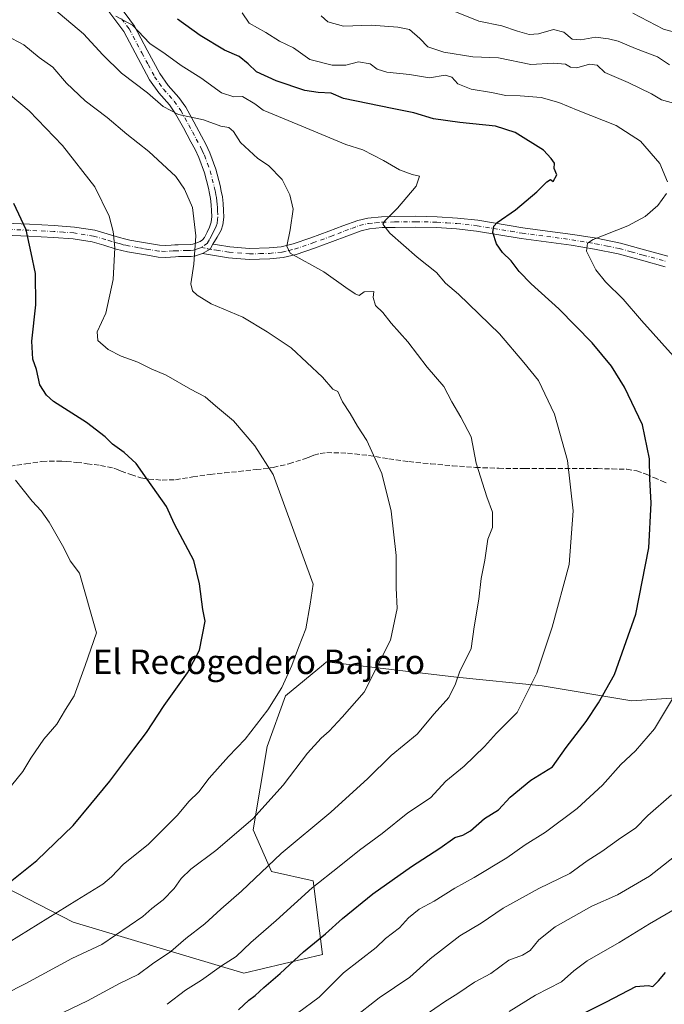
# Model space of a CAD drawing. Units: metres. Extents: x 559753 to 563188, y 4721750 to 4724093.
# Drawn here: x 559936 to 560146, y 4721988 to 4722310 of the extents above; entities that cross this region are included whole.
import ezdxf
from ezdxf.enums import TextEntityAlignment as Align

# ---------------------------------------------------------------- set-up
doc = ezdxf.new("R2010")
doc.units = ezdxf.units.M
doc.header["$MEASUREMENT"] = 0
doc.linetypes.add('DGN Style 3', pattern=[2.307223458686699, 1.648016756204785, -0.6592067024819142])
doc.linetypes.add('DGN Style 4', pattern=[2.6384748266838614, 1.318413404963828, -0.6592067024819142, 0.001648016756204785, -0.6592067024819142])
for name, color, linetype, lineweight in [('Arbolado forestal CxS', 92, 'Continuous', 0), ('Camino Cxs', 7, 'Continuous', 0), ('Camino eje', 30, 'DGN Style 4', 13), ('Curva de nivel maestra', 30, 'Continuous', 30), ('Curva de nivel normal', 30, 'Continuous', 0), ('Senda', 7, 'DGN Style 3', 0), ('Texto cartográfico', 7, 'Continuous', 0)]:
    doc.layers.add(name, color=color, linetype=linetype, lineweight=lineweight)
doc.styles.add('Style-Arial', font='txt')

msp = doc.modelspace()

# ---------------------------------------------------------------- linework, layer by layer
at = {"layer": 'Arbolado forestal CxS', "color": 92, "linetype": 'Continuous', "lineweight": 0}
for points in [[(560180.9993000003, 4722090.259299999, 814.5890999999974), (560135.6951000001, 4722087.238700001, 823.2219999999944), (560106.4083000004, 4722092.042500001, 829.616399999999), (560078.3592999997, 4722094.917099999, 835.3515999999945), (560035.8865, 4722099.968699999, 843.4446000000027), (560034.8441000005, 4722099.104699999, 843.5632999999945), (560022.4951, 4722088.8751, 844.7633999999963), (560016.4549000004, 4722072.255100001, 843.577099999995), (560011.8613, 4722044.956900001, 840.2768000000069), (560017.9014999997, 4722031.365700001, 835.1334000000061), (560031.4933000002, 4722028.3455, 831.2710999999982), (560034.5138999998, 4722004.182499999, 824.173299999995), (560008.8404999999, 4721998.142700001, 828.4968999999984), (559953.0415000003, 4722014.840700001, 844.1101000000054), (559897.5044999998, 4722043.3181, 858.2486000000064)], [(559897.5044999998, 4722043.3181, 858.2486000000064), (559953.0415000003, 4722014.840700001, 844.1101000000054), (560008.8404999999, 4721998.142700001, 828.4968999999984), (560034.5138999998, 4722004.182499999, 824.173299999995), (560031.4933000002, 4722028.3455, 831.2710999999982), (560017.9014999997, 4722031.365700001, 835.1334000000061), (560011.8613, 4722044.956900001, 840.2768000000069), (560016.4549000004, 4722072.255100001, 843.577099999995), (560022.4951, 4722088.8751, 844.7633999999963), (560034.8441000005, 4722099.104699999, 843.5632999999945), (560035.8865, 4722099.968699999, 843.4446000000027), (560078.3592999997, 4722094.917099999, 835.3515999999945), (560106.4083000004, 4722092.042500001, 829.616399999999), (560135.6951000001, 4722087.238700001, 823.2219999999944), (560180.9993000003, 4722090.259299999, 814.5890999999974)], [(559897.5044999998, 4722043.3181, 858.2486000000064), (559953.0415000003, 4722014.840700001, 844.1101000000054), (560008.8404999999, 4721998.142700001, 828.4968999999984), (560034.5138999998, 4722004.182499999, 824.173299999995), (560031.4933000002, 4722028.3455, 831.2710999999982), (560017.9014999997, 4722031.365700001, 835.1334000000061), (560011.8613, 4722044.956900001, 840.2768000000069), (560016.4549000004, 4722072.255100001, 843.577099999995), (560022.4951, 4722088.8751, 844.7633999999963), (560034.8441000005, 4722099.104699999, 843.5632999999945), (560035.8865, 4722099.968699999, 843.4446000000027), (560078.3592999997, 4722094.917099999, 835.3515999999945), (560106.4083000004, 4722092.042500001, 829.616399999999), (560135.6951000001, 4722087.238700001, 823.2219999999944), (560180.9993000003, 4722090.259299999, 814.5890999999974)]]:
    msp.add_polyline3d(points, dxfattribs=at)
at = {"layer": 'Camino Cxs', "color": 7, "linetype": 'Continuous', "lineweight": 0, "extrusion": (0.2757835501905065, -0.1933632873946001, 0.9415700040529508), "elevation": -757877.1243978292, "flags": 128}
msp.add_lwpolyline([(4188017.230265905, 2121136.256015419), (4188019.81457172, 2121134.930668017), (4188021.699157145, 2121135.147699592)], dxfattribs=at)
msp.add_lwpolyline([(4188017.230265905, 2121136.256015419), (4188019.81457172, 2121134.930668017), (4188021.699157145, 2121135.147699592)], dxfattribs=at)
at = {"layer": 'Camino Cxs', "color": 7, "linetype": 'Continuous', "lineweight": 0}
for points in [[(559968.1300999997, 4722314.470100001, 833.0175000000019), (559973.0601000004, 4722307.9101, 832.2991999999941), (559977.2500999998, 4722300.020099999, 833.161500000002), (559981.3201000001, 4722292.370100001, 835.2929000000004), (559984.1001000004, 4722288.5001, 835.1432000000059), (559987.6001000004, 4722284.520099999, 835.858600000007), (559989.8501000004, 4722281.3201, 835.9131000000052), (559992.5201000003, 4722276.530099999, 837.0215999999928), (559995.0000999998, 4722271.870100001, 838.0289000000049), (559996.3701, 4722269.2601, 838.9760999999999), (559997.7500999998, 4722266.420100001, 839.306700000001), (559999.6801000005, 4722261.100099999, 838.8747000000004), (560001.0701000001, 4722255.7601, 839.6178999999975), (560001.4700999996, 4722253.950099999, 839.5865999999952), (560001.8101000004, 4722252.0601, 839.6288999999962), (560002.0601000004, 4722249.8101, 840.0831000000036), (560002.2100999998, 4722247.610099999, 840.5583999999944), (560002.2801000001, 4722245.4301, 840.5004999999946), (560001.9801000003, 4722242.9001, 840.4094999999943), (560001.3800999997, 4722241.190099999, 840.6111999999995), (560000.0601000004, 4722238.9001, 840.8269), (559998.7401000002, 4722236.600099999, 840.7529999999971), (559997.8255000003, 4722234.9397, 840.6799000000028), (559995.3201000001, 4722233.540100001, 841.1263000000035), (559994.3601000002, 4722233.140100001, 841.3196999999927), (559993.0000999998, 4722232.770099999, 841.5901000000014), (559991.6001000004, 4722232.550100001, 841.8824000000022), (559989.3800999997, 4722232.5101, 842.3426999999939), (559987.5100999996, 4722232.4801, 842.7311999999948), (559986.4401000004, 4722232.420100001, 843.1178999999975), (559983.2001, 4722232.220100001, 844.2678000000016), (559980.8701, 4722232.3101, 845.0660000000062), (559977.3300999999, 4722232.920100001, 846.1055000000052), (559974.0800999999, 4722233.4901, 846.1098000000056), (559970.7701000003, 4722234.050100001, 846.2936000000045), (559968.9001000002, 4722234.4901, 846.3628000000026), (559967.1001000004, 4722234.9801, 846.4422000000051), (559963.0701000001, 4722236.2301, 847.2216000000045), (559959.2801000001, 4722237.3101, 848.3029999999999), (559953.0500999996, 4722238.290100001, 849.0429000000004), (559946.5601000004, 4722238.7501, 850.202099999995), (559938.5701000001, 4722239.1501, 852.5494000000036), (559930.5401, 4722239.520099999, 852.2351999999955)], [(559968.1300999997, 4722314.470100001, 833.0175000000019), (559973.0601000004, 4722307.9101, 832.2991999999941), (559977.2500999998, 4722300.020099999, 833.161500000002), (559981.3201000001, 4722292.370100001, 835.2929000000004), (559984.1001000004, 4722288.5001, 835.1432000000059), (559987.6001000004, 4722284.520099999, 835.858600000007), (559989.8501000004, 4722281.3201, 835.9131000000052), (559992.5201000003, 4722276.530099999, 837.0215999999928), (559995.0000999998, 4722271.870100001, 838.0289000000049), (559996.3701, 4722269.2601, 838.9760999999999), (559997.7500999998, 4722266.420100001, 839.306700000001), (559999.6801000005, 4722261.100099999, 838.8747000000004), (560001.0701000001, 4722255.7601, 839.6178999999975), (560001.4700999996, 4722253.950099999, 839.5865999999952), (560001.8101000004, 4722252.0601, 839.6288999999962), (560002.0601000004, 4722249.8101, 840.0831000000036), (560002.2100999998, 4722247.610099999, 840.5583999999944), (560002.2801000001, 4722245.4301, 840.5004999999946), (560001.9801000003, 4722242.9001, 840.4094999999943), (560001.3800999997, 4722241.190099999, 840.6111999999995), (560000.0601000004, 4722238.9001, 840.8269), (559998.7401000002, 4722236.600099999, 840.7529999999971)], [(559930.7100999998, 4722243.420100001, 852.5887999999978), (559938.7500999998, 4722243.050100001, 852.3415999999999), (559946.7901, 4722242.6501, 849.9814999999944), (559953.4901000002, 4722242.170100001, 848.2065000000002), (559960.1201, 4722241.130100001, 847.0066999999982), (559964.1801000005, 4722239.970100001, 846.6775999999956), (559968.2001, 4722238.7301, 846.1940999999933), (559969.8601000002, 4722238.270099999, 846.0844000000071), (559971.5401, 4722237.880100001, 846.0651999999973), (559974.7401000002, 4722237.340100001, 845.6273999999976), (559978.0000999998, 4722236.7601, 845.156799999997), (559981.2701000003, 4722236.200099999, 844.8150000000023), (559983.1601, 4722236.130100001, 844.6769000000058), (559985.0601000004, 4722236.2501, 844.8203999999969), (559986.2301000003, 4722236.3201, 844.9326000000001), (559987.3701, 4722236.380100001, 845.054999999993), (559991.2600999996, 4722236.440099999, 842.5182999999961), (559992.1801000005, 4722236.590100001, 841.8910999999936), (559993.1001000004, 4722236.840100001, 841.5421999999963), (559994.5701000001, 4722237.450099999, 841.2382000000072), (559995.3701, 4722238.020099999, 841.1411999999982), (559995.9901000002, 4722238.7601, 841.0675999999949), (559996.4501, 4722239.620100001, 841.0032000000066), (559996.8601000002, 4722240.5101, 840.9159000000074), (559997.5701000001, 4722242.120100001, 840.700800000006), (559998.1501000002, 4722243.790100001, 840.5427000000054), (559998.3701, 4722245.600099999, 840.3790000000008), (559998.3101000004, 4722247.420100001, 840.2149000000064), (559998.1801000005, 4722249.460100001, 840.0638999999937), (559997.9401000004, 4722251.5001, 839.939400000003), (559997.6501000002, 4722253.1801, 839.8665000000037), (559997.2701000003, 4722254.840100001, 839.8858000000038), (559995.9501, 4722259.940099999, 839.9487999999984), (559994.1501000002, 4722264.890100001, 839.6947999999975), (559992.8800999997, 4722267.4901, 838.9799000000058), (559991.5401, 4722270.040100001, 838.3398000000017), (559989.0900999998, 4722274.6601, 837.5926999999938), (559986.5401, 4722279.2401, 836.6977000000044), (559984.5301000001, 4722282.100099999, 836.1316999999982), (559981.0401, 4722286.0701, 835.8677000000025), (559977.9901000002, 4722290.300100001, 836.1511000000029), (559969.6101000002, 4722306.0801, 833.2467999999935), (559964.6601, 4722312.670100001, 833.7667999999976)], [(559930.7100999998, 4722243.420100001, 852.5887999999978), (559938.7500999998, 4722243.050100001, 852.3415999999999), (559946.7901, 4722242.6501, 849.9814999999944), (559953.4901000002, 4722242.170100001, 848.2065000000002), (559960.1201, 4722241.130100001, 847.0066999999982), (559964.1801000005, 4722239.970100001, 846.6775999999956), (559968.2001, 4722238.7301, 846.1940999999933), (559969.8601000002, 4722238.270099999, 846.0844000000071), (559971.5401, 4722237.880100001, 846.0651999999973), (559974.7401000002, 4722237.340100001, 845.6273999999976), (559978.0000999998, 4722236.7601, 845.156799999997), (559981.2701000003, 4722236.200099999, 844.8150000000023), (559983.1601, 4722236.130100001, 844.6769000000058), (559985.0601000004, 4722236.2501, 844.8203999999969), (559986.2301000003, 4722236.3201, 844.9326000000001), (559987.3701, 4722236.380100001, 845.054999999993), (559991.2600999996, 4722236.440099999, 842.5182999999961), (559992.1801000005, 4722236.590100001, 841.8910999999936), (559993.1001000004, 4722236.840100001, 841.5421999999963), (559994.5701000001, 4722237.450099999, 841.2382000000072), (559995.3701, 4722238.020099999, 841.1411999999982), (559995.9901000002, 4722238.7601, 841.0675999999949), (559996.4501, 4722239.620100001, 841.0032000000066), (559996.8601000002, 4722240.5101, 840.9159000000074), (559997.5701000001, 4722242.120100001, 840.700800000006), (559998.1501000002, 4722243.790100001, 840.5427000000054), (559998.3701, 4722245.600099999, 840.3790000000008), (559998.3101000004, 4722247.420100001, 840.2149000000064), (559998.1801000005, 4722249.460100001, 840.0638999999937), (559997.9401000004, 4722251.5001, 839.939400000003), (559997.6501000002, 4722253.1801, 839.8665000000037), (559997.2701000003, 4722254.840100001, 839.8858000000038), (559995.9501, 4722259.940099999, 839.9487999999984), (559994.1501000002, 4722264.890100001, 839.6947999999975), (559992.8800999997, 4722267.4901, 838.9799000000058), (559991.5401, 4722270.040100001, 838.3398000000017), (559989.0900999998, 4722274.6601, 837.5926999999938), (559986.5401, 4722279.2401, 836.6977000000044), (559984.5301000001, 4722282.100099999, 836.1316999999982), (559981.0401, 4722286.0701, 835.8677000000025), (559977.9901000002, 4722290.300100001, 836.1511000000029), (559969.6101000002, 4722306.0801, 833.2467999999935), (559964.6601, 4722312.670100001, 833.7667999999976)], [(560146.5500999996, 4722229.1601, 819.725900000005), (560138.8701, 4722231.290100001, 819.4952000000048), (560131.1601, 4722233.380100001, 821.6284000000014), (560123.5201000003, 4722234.960100001, 824.2630000000064), (560115.8300999999, 4722236.2301, 825.7902000000031), (560107.6801000005, 4722237.3101, 822.8078999999999), (560099.5301000001, 4722238.380100001, 825.3139999999986), (560092.2100999998, 4722239.610099999, 828.5822000000044), (560084.8701, 4722240.8301, 829.7220999999992), (560078.3601000002, 4722241.540100001, 830.7504999999946), (560071.8300999999, 4722241.960100001, 829.0007999999943), (560065.0601000004, 4722242.120100001, 829.795100000003), (560058.2801000001, 4722242.040100001, 831.2733000000007), (560054.0900999998, 4722241.960100001, 831.3522999999988), (560049.9200999998, 4722241.5801, 831.6477000000014), (560047.1601, 4722240.920100001, 832.1223999999929), (560042.4600999998, 4722239.210100001, 833.656099999993), (560037.8601000002, 4722237.420100001, 834.2161000000052), (560031.9301000005, 4722235.280099999, 837.6505000000034), (560025.9101, 4722233.210100001, 836.1996999999974), (560021.6700999998, 4722232.200099999, 836.6680000000051), (560017.3701, 4722231.7501, 838.3028000000049), (560010.5800999999, 4722231.5801, 839.8996999999945), (560003.8601000002, 4722232.140100001, 840.5332999999956), (559995.3201000001, 4722233.540100001, 841.1263000000035), (559997.8255000003, 4722234.9397, 840.6799000000028), (559998.7401000002, 4722236.600099999, 840.7529999999971), (560000.1700999998, 4722236.370100001, 840.8466000000045), (560004.3000999996, 4722235.690099999, 840.6916999999958), (560010.6801000005, 4722235.1601, 839.2250000000058), (560017.1300999997, 4722235.3301, 838.1967000000004), (560021.0701000001, 4722235.7401, 836.7746999999946), (560024.9200999998, 4722236.6501, 836.7171999999993), (560030.7401000002, 4722238.6501, 838.1104999999953), (560036.6101000002, 4722240.770099999, 835.1830999999949), (560041.2001, 4722242.550100001, 833.9377999999998), (560046.1300999997, 4722244.350099999, 832.6425000000019), (560049.3400999998, 4722245.120100001, 831.998000000007), (560053.8901000004, 4722245.540100001, 831.6245000000055), (560058.2200999996, 4722245.620100001, 831.5476999999955), (560065.0800999999, 4722245.700099999, 830.553899999999), (560071.9901000002, 4722245.540100001, 830.0293999999994), (560078.6700999998, 4722245.100099999, 830.3859999999986), (560085.3601000002, 4722244.370100001, 829.4195999999939), (560100.0601000004, 4722241.920100001, 825.1131000000024), (560108.1501000002, 4722240.860099999, 824.9830999999978), (560116.3601000002, 4722239.770099999, 824.8441000000021), (560124.1801000005, 4722238.4801, 823.2543000000006), (560131.9901000002, 4722236.870100001, 821.4453999999969), (560139.8101000004, 4722234.7401, 819.3328000000038), (560147.4200999998, 4722232.630100001, 819.5187000000006)], [(559998.7401000002, 4722236.600099999, 840.7529999999971), (560000.1700999998, 4722236.370100001, 840.8466000000045), (560004.3000999996, 4722235.690099999, 840.6916999999958), (560010.6801000005, 4722235.1601, 839.2250000000058), (560017.1300999997, 4722235.3301, 838.1967000000004), (560021.0701000001, 4722235.7401, 836.7746999999946), (560024.9200999998, 4722236.6501, 836.7171999999993), (560030.7401000002, 4722238.6501, 838.1104999999953), (560036.6101000002, 4722240.770099999, 835.1830999999949), (560041.2001, 4722242.550100001, 833.9377999999998), (560046.1300999997, 4722244.350099999, 832.6425000000019), (560049.3400999998, 4722245.120100001, 831.998000000007), (560053.8901000004, 4722245.540100001, 831.6245000000055), (560058.2200999996, 4722245.620100001, 831.5476999999955), (560065.0800999999, 4722245.700099999, 830.553899999999), (560071.9901000002, 4722245.540100001, 830.0293999999994), (560078.6700999998, 4722245.100099999, 830.3859999999986), (560085.3601000002, 4722244.370100001, 829.4195999999939), (560100.0601000004, 4722241.920100001, 825.1131000000024), (560108.1501000002, 4722240.860099999, 824.9830999999978), (560116.3601000002, 4722239.770099999, 824.8441000000021), (560124.1801000005, 4722238.4801, 823.2543000000006), (560131.9901000002, 4722236.870100001, 821.4453999999969), (560139.8101000004, 4722234.7401, 819.3328000000038), (560147.4200999998, 4722232.630100001, 819.5187000000006)], [(560146.5500999996, 4722229.1601, 819.725900000005), (560138.8701, 4722231.290100001, 819.4952000000048), (560131.1601, 4722233.380100001, 821.6284000000014), (560123.5201000003, 4722234.960100001, 824.2630000000064), (560115.8300999999, 4722236.2301, 825.7902000000031), (560107.6801000005, 4722237.3101, 822.8078999999999), (560099.5301000001, 4722238.380100001, 825.3139999999986), (560092.2100999998, 4722239.610099999, 828.5822000000044), (560084.8701, 4722240.8301, 829.7220999999992), (560078.3601000002, 4722241.540100001, 830.7504999999946), (560071.8300999999, 4722241.960100001, 829.0007999999943), (560065.0601000004, 4722242.120100001, 829.795100000003), (560058.2801000001, 4722242.040100001, 831.2733000000007), (560054.0900999998, 4722241.960100001, 831.3522999999988), (560049.9200999998, 4722241.5801, 831.6477000000014), (560047.1601, 4722240.920100001, 832.1223999999929), (560042.4600999998, 4722239.210100001, 833.656099999993), (560037.8601000002, 4722237.420100001, 834.2161000000052), (560031.9301000005, 4722235.280099999, 837.6505000000034), (560025.9101, 4722233.210100001, 836.1996999999974), (560021.6700999998, 4722232.200099999, 836.6680000000051), (560017.3701, 4722231.7501, 838.3028000000049), (560010.5800999999, 4722231.5801, 839.8996999999945), (560003.8601000002, 4722232.140100001, 840.5332999999956), (559995.3201000001, 4722233.540100001, 841.1263000000035)], [(559995.3201000001, 4722233.540100001, 841.1263000000035), (559994.3601000002, 4722233.140100001, 841.3196999999927), (559993.0000999998, 4722232.770099999, 841.5901000000014), (559991.6001000004, 4722232.550100001, 841.8824000000022), (559989.3800999997, 4722232.5101, 842.3426999999939), (559987.5100999996, 4722232.4801, 842.7311999999948), (559986.4401000004, 4722232.420100001, 843.1178999999975), (559983.2001, 4722232.220100001, 844.2678000000016), (559980.8701, 4722232.3101, 845.0660000000062), (559977.3300999999, 4722232.920100001, 846.1055000000052), (559974.0800999999, 4722233.4901, 846.1098000000056), (559970.7701000003, 4722234.050100001, 846.2936000000045), (559968.9001000002, 4722234.4901, 846.3628000000026), (559967.1001000004, 4722234.9801, 846.4422000000051), (559963.0701000001, 4722236.2301, 847.2216000000045), (559959.2801000001, 4722237.3101, 848.3029999999999), (559953.0500999996, 4722238.290100001, 849.0429000000004), (559946.5601000004, 4722238.7501, 850.202099999995), (559938.5701000001, 4722239.1501, 852.5494000000036), (559930.5401, 4722239.520099999, 852.2351999999955)]]:
    msp.add_polyline3d(points, dxfattribs=at)
at = {"layer": 'Camino eje', "color": 30, "linetype": 'DGN Style 4', "lineweight": 13}
for points in [[(559968.8701, 4722310.2751, 833.3135000000038), (559971.3350999998, 4722306.995100001, 832.4863000000041), (559975.5251000002, 4722299.1051, 833.6083000000073), (559977.5601000004, 4722295.280099999, 834.4679000000033), (559979.6551000001, 4722291.335100001, 835.5752000000067), (559981.1801000005, 4722289.220100001, 835.3925000000019), (559982.5701000001, 4722287.2851, 834.8735000000015), (559986.0651000004, 4722283.3101, 835.8463999999949), (559988.1951000001, 4722280.280099999, 836.2446000000054), (559990.8051000005, 4722275.595100001, 837.219299999997), (559992.0450999998, 4722273.265100001, 837.296100000007), (559993.2701000003, 4722270.9551, 837.9220999999961), (559994.6250999998, 4722268.3751, 838.939599999998), (559995.2600999996, 4722267.075099999, 839.3040999999939), (559995.9501, 4722265.655099999, 839.3666999999988), (559996.9151, 4722262.995100001, 839.0063999999984), (559997.8151000004, 4722260.520099999, 839.0457000000025), (559998.5100999996, 4722257.850099999, 839.5458999999975), (559999.1700999998, 4722255.300100001, 839.685500000007), (559999.3601000002, 4722254.470100001, 839.7016000000004), (559999.5601000004, 4722253.565099999, 839.7130000000034), (559999.7050999999, 4722252.725099999, 839.7210999999952), (559999.8750999998, 4722251.780099999, 839.8040999999939), (560000.0000999998, 4722250.655099999, 839.9471999999952), (560000.1201, 4722249.6351, 840.0859999999958), (560000.1951000001, 4722248.5351, 840.2425999999978), (560000.2600999996, 4722247.515100001, 840.3928000000016), (560000.3251, 4722245.515100001, 840.4453000000068), (560000.2150999998, 4722244.610099999, 840.465400000001), (560000.0651000004, 4722243.345100001, 840.5044000000053), (559999.7651000004, 4722242.4901, 840.5522000000057), (559999.4751000004, 4722241.655099999, 840.6227000000072), (559998.8151000004, 4722240.5101, 840.688500000004), (559998.3574999999, 4722239.4825, 840.7050000000017), (559997.5950999996, 4722238.110099999, 840.657600000006), (559996.9299, 4722236.883300001, 840.7644), (559994.9451000001, 4722235.495100001, 841.1811000000017)], [(559994.9451000001, 4722235.495100001, 841.1811000000017), (559997.0301000001, 4722235.0701, 840.7681000000011), (559999.1651, 4722234.720100001, 840.684699999998), (559999.8800999997, 4722234.6051, 840.6775000000052), (560004.0800999999, 4722233.915100001, 840.5571000000054), (560010.6300999997, 4722233.370100001, 839.5149999999995), (560014.0251000002, 4722233.4551, 838.5902999999962), (560017.2500999998, 4722233.540100001, 838.1180000000023), (560021.3701, 4722233.970100001, 836.6410999999936), (560023.4901000002, 4722234.475099999, 836.2862000000023), (560025.4151, 4722234.9301, 836.5121999999974), (560031.3350999998, 4722236.965100001, 838.0567000000011), (560037.2351000002, 4722239.095100001, 834.5869999999995), (560039.5351, 4722239.9901, 834.1288000000059), (560041.8300999999, 4722240.880100001, 833.7768999999971), (560044.1801000005, 4722241.735099999, 833.067599999995), (560046.6451000003, 4722242.6351, 832.1205000000047), (560049.6300999997, 4722243.350099999, 831.6490999999951), (560051.9051000001, 4722243.5601, 831.382500000007), (560053.9901000002, 4722243.7501, 831.341499999995), (560058.2500999998, 4722243.8301, 831.2191000000021), (560065.0701000001, 4722243.9101, 830.0718000000053), (560071.9101, 4722243.7501, 829.3744000000006), (560075.1750999996, 4722243.540100001, 829.9717999999993), (560078.5151000004, 4722243.3201, 830.4382999999943), (560085.1151000002, 4722242.600099999, 829.4220999999961), (560096.1350999996, 4722240.765100001, 826.5359000000027), (560099.7950999998, 4722240.1501, 825.1698999999935), (560107.9151, 4722239.085100001, 823.8738000000012), (560116.0950999996, 4722238.0001, 824.9569000000047), (560123.8501000004, 4722236.720100001, 823.3934000000008), (560127.6700999998, 4722235.9301, 822.4643999999971), (560131.5751, 4722235.1251, 821.4839000000065), (560135.4851000002, 4722234.0601, 820.0139999999956), (560139.3400999998, 4722233.015100001, 818.8521999999939), (560146.9851000002, 4722230.895099999, 819.5380000000005)], [(559994.9451000001, 4722235.495100001, 841.1811000000017), (559993.9700999996, 4722235.090100001, 841.3801999999997), (559993.0500999996, 4722234.8051, 841.566300000006), (559992.3601000002, 4722234.6425, 841.7427000000026), (559991.4301000005, 4722234.495100001, 842.1600999999937), (559990.3201000001, 4722234.475099999, 842.6551000000036), (559987.4401000004, 4722234.4301, 843.9000999999989), (559986.6025, 4722234.3851, 843.9928000000073), (559985.7500999998, 4722234.335100001, 844.0942000000069), (559983.1801000005, 4722234.175100001, 844.4572000000045), (559981.0701000001, 4722234.255100001, 844.922000000006), (559977.6651, 4722234.840100001, 845.622000000003), (559976.0401, 4722235.1251, 845.748900000006), (559974.4101, 4722235.415100001, 845.8947999999947), (559971.1551000001, 4722235.965100001, 846.109899999996), (559970.2200999996, 4722236.1851, 846.0840000000027), (559969.3800999997, 4722236.380100001, 846.0469000000012), (559968.4801000003, 4722236.6251, 845.9856000000001), (559967.6501000002, 4722236.8551, 845.9124000000012), (559965.6350999996, 4722237.4801, 846.2495999999956), (559963.6250999998, 4722238.100099999, 846.7473999999929), (559959.7001, 4722239.220100001, 847.6285000000062), (559953.2701000003, 4722240.2301, 848.6441999999952), (559949.9200999998, 4722240.470100001, 849.3300000000017), (559946.6750999996, 4722240.700099999, 850.0872999999993), (559938.6601, 4722241.100099999, 852.498000000007), (559930.6250999998, 4722241.470100001, 852.3395000000019)]]:
    msp.add_polyline3d(points, dxfattribs=at)
at = {"layer": 'Curva de nivel maestra', "color": 30, "linetype": 'Continuous', "lineweight": 30, "flags": 128}
for points, elevation in [([(560007.0800000001, 4721986.170100001), (560010.4400000004, 4721989.2401), (560012.5300000003, 4721990.780099999), (560015.4100000003, 4721993.450099999), (560020.6799999997, 4721997.970100001), (560028.3499999996, 4722005.140100001), (560035.5199999996, 4722010.970100001), (560041.0599999996, 4722016.0001), (560051.0199999996, 4722024.0101), (560063.6600000003, 4722033.030099999), (560072.9400000004, 4722039.0101), (560077.8399999999, 4722042.540100001), (560080.4000000004, 4722043.220100001), (560082.9699999997, 4722044.720100001), (560087.5499999998, 4722048.710100001), (560092.0800000001, 4722051.5801), (560095.9100000003, 4722055.6501), (560102.6100000005, 4722061.200099999), (560109.79, 4722065.6501), (560114.2000000002, 4722071.920100001), (560120.7300000004, 4722080.4101), (560124.8300000001, 4722086.5701), (560130.0300000003, 4722095.7501), (560137.0300000003, 4722115.5101), (560141.2699999996, 4722137.220100001), (560141.9800000004, 4722151.800100001), (560141.5099999999, 4722159.780099999), (560141.4000000004, 4722166.350099999), (560139.1500000004, 4722177.420100001), (560133.3200000003, 4722189.8101), (560129.0700000003, 4722196.6601), (560122.7199999997, 4722204.2601), (560111.8600000005, 4722215.440099999), (560102.7800000003, 4722223.600099999), (560098.8399999999, 4722227.6601), (560096.2699999996, 4722231.090100001), (560093.3899999997, 4722233.880100001), (560091.4800000004, 4722236.630100001), (560090.2100000001, 4722240.380100001), (560090.5599999996, 4722242.4901), (560091.5999999996, 4722243.620100001), (560097.5999999996, 4722247.7401), (560104.6600000003, 4722253.670100001), (560107.8799999999, 4722257.0001), (560109.0999999996, 4722257.6601), (560110.0099999999, 4722257.050100001), (560111.1600000003, 4722259.2601), (560110.2999999998, 4722261.2601), (560110.3600000005, 4722263.090100001), (560109.3200000003, 4722264.5801), (560106.8499999996, 4722267.280099999), (560097.5800000001, 4722273.140100001), (560091.0999999996, 4722275.200099999), (560079.4600000001, 4722276.3201), (560070.8499999996, 4722277.600099999), (560064.4000000004, 4722279.5701), (560057.2999999998, 4722280.940099999), (560041.4100000003, 4722284.2301), (560037.3399999999, 4722285.9001), (560033.1100000005, 4722286.200099999), (560028.7699999996, 4722286.850099999), (560019.4000000004, 4722290.030099999), (560012.9400000004, 4722292.970100001), (560010.2400000002, 4722295.590100001), (560007.2699999996, 4722297.9901), (560002.5300000003, 4722300.0001), (559994.5899999999, 4722304.780099999), (559987.1799999997, 4722310.130100001)], 825), ([(559926.3600000005, 4722023.220100001), (559941.1200000001, 4722034.9301), (559953.0300000003, 4722046.4101), (559958.7699999996, 4722053.4001), (559965.04, 4722060.870100001), (559972.8399999999, 4722071.380100001), (559977.0099999999, 4722076.8201), (559982.8099999996, 4722085.640100001), (559990.3600000005, 4722096.300100001), (559994.29, 4722103.790100001), (559996.1399999997, 4722113.2501), (559995.4199999999, 4722117.110099999), (559994.3799999999, 4722125.470100001), (559992.4400000004, 4722133.090100001), (559986.1900000004, 4722144.9901), (559983.5, 4722150.800100001), (559977.25, 4722159.7401), (559973.6399999997, 4722164.800100001), (559969.7199999997, 4722168.380100001), (559965.9400000004, 4722171.100099999), (559963.5199999996, 4722173.5001), (559957.3799999999, 4722178.200099999), (559946.6500000004, 4722185.140100001), (559944.3399999999, 4722187.120100001), (559942.1100000005, 4722190.600099999), (559941.0899999999, 4722195.5801), (559939.9000000004, 4722198.960100001), (559939.54, 4722204.8201), (559940.8499999996, 4722216.690099999), (559940.75, 4722226.970100001), (559939.3399999999, 4722233.690099999), (559937.6200000001, 4722241.2401), (559933.6399999997, 4722249.870100001)], 850), ([(560112.7000000002, 4721981.300100001), (560127.3799999999, 4721988.720100001), (560136.9699999997, 4721993.780099999), (560140.9800000004, 4721994.120100001), (560142.5899999999, 4721993.700099999), (560144.4400000004, 4721995.610099999), (560146.7300000004, 4721998.3201)], 800)]:
    msp.add_lwpolyline(points, dxfattribs=dict(at, elevation=elevation))
at = {"layer": 'Curva de nivel normal', "color": 30, "linetype": 'Continuous', "lineweight": 0, "flags": 128}
for points, elevation in [([(559939.4900000002, 4721980.390100001), (559957.7699999996, 4721989.030099999), (559968.1399999997, 4721994.7501), (559974.25, 4721997.700099999), (559979, 4722001.170100001), (559984.9900000002, 4722005.220100001), (559989.8499999996, 4722009.420100001), (559996.0300000003, 4722014.2501), (560001.29, 4722019.0801), (560008.0199999996, 4722024.920100001), (560021.0499999998, 4722037.2501), (560037.2400000002, 4722050.800100001), (560049.3799999999, 4722061.790100001), (560057.0300000003, 4722069.3101), (560065.4800000004, 4722076.300100001), (560071.0099999999, 4722082.9301), (560075.8200000003, 4722088.2301), (560078.04, 4722092.700099999), (560079.3200000003, 4722096.540100001), (560083.1500000004, 4722104.3101), (560084.1600000003, 4722111.390100001), (560085.6100000005, 4722120.470100001), (560086.4199999999, 4722127.1601), (560087.6500000004, 4722133.1801), (560088.5800000001, 4722140.0701), (560090.1100000005, 4722143.9001), (560090.1799999997, 4722148.9301), (560088.2699999996, 4722153.9001), (560084.8399999999, 4722164.9001), (560083.1699999999, 4722173.590100001), (560079.7999999998, 4722179.9301), (560076.8600000005, 4722185.020099999), (560074.2199999997, 4722190.040100001), (560068.8200000003, 4722196.280099999), (560062.4900000002, 4722204.5801), (560057.0300000003, 4722210.710100001), (560054.25, 4722214.2401), (560051.8499999996, 4722216.450099999), (560051.1600000003, 4722219.090100001), (560051.3700000001, 4722221.030099999), (560048.2199999997, 4722221.020099999), (560046.5300000003, 4722219.720100001), (560045.1900000004, 4722220.3301), (560042.2000000002, 4722222.350099999), (560035.0300000003, 4722227.470100001), (560023.9800000004, 4722233.600099999), (560022.8499999996, 4722235.960100001), (560024.0199999996, 4722241.300100001), (560024.9600000001, 4722247.970100001), (560023.9100000003, 4722252.7301), (560021.4100000003, 4722257.700099999), (560016.9299999997, 4722262.290100001), (560013.4100000003, 4722264.540100001), (560007.7100000001, 4722269.770099999), (560005.4900000002, 4722273.450099999), (560003.9100000003, 4722274.7301), (560001.3399999999, 4722275.190099999), (559995.6799999997, 4722277.200099999), (559987.4500000002, 4722278.970100001), (559982.4699999997, 4722281.5801), (559977.3700000001, 4722286.030099999), (559968.79, 4722292.540100001), (559962.7599999999, 4722298.460100001), (559956.3700000001, 4722305.4101), (559942.6200000001, 4722317.110099999)], 835), ([(559983.7999999998, 4721987.920100001), (559989.7999999998, 4721992.5601), (559995, 4721995.840100001), (560001.5, 4722000.540100001), (560006.3700000001, 4722003.600099999), (560011.1100000005, 4722008.1501), (560019.3799999999, 4722015.290100001), (560031.2100000001, 4722026.030099999), (560040.0499999998, 4722032.970100001), (560046.6799999997, 4722038.370100001), (560054.0999999996, 4722043.790100001), (560062.4600000001, 4722050.550100001), (560069.8099999996, 4722055.460100001), (560074.8399999999, 4722060.890100001), (560080.9000000004, 4722065.870100001), (560087.4699999997, 4722072.210100001), (560091.4400000004, 4722076.640100001), (560098.1600000003, 4722083.370100001), (560104.6500000004, 4722096.270099999), (560109.6799999997, 4722111.300100001), (560115.1500000004, 4722131.780099999), (560116.5499999998, 4722149.370100001), (560114.6699999999, 4722165.8301), (560110.4199999999, 4722180.9101), (560105.1600000003, 4722191.9801), (560100.3499999996, 4722197.840100001), (560092.3899999997, 4722207.210100001), (560079.0199999996, 4722220.210100001), (560074.7599999999, 4722223.7601), (560071.7699999996, 4722227.300100001), (560065.4699999997, 4722232.290100001), (560056.5700000003, 4722240.120100001), (560054.2400000002, 4722243.0701), (560055.04, 4722244.340100001), (560059.1100000005, 4722248.390100001), (560065.1600000003, 4722255.5801), (560066.2999999998, 4722258.790100001), (560063.8799999999, 4722259.3101), (560059.6799999997, 4722260.8301), (560054.4800000004, 4722263.970100001), (560047.6900000004, 4722267.470100001), (560042.2199999997, 4722269.190099999), (560026.4400000004, 4722275.7301), (560015.1100000005, 4722280.4001), (560012.4400000004, 4722282.460100001), (560008.3499999996, 4722284.850099999), (560005.5599999996, 4722284.720100001), (560001.5599999996, 4722286.040100001), (559994.7699999996, 4722290.920100001), (559988.3300000001, 4722295.050100001), (559983.1200000001, 4722298.850099999), (559978.1299999999, 4722302.170100001), (559972.4199999999, 4722308.220100001), (559966.9500000002, 4722311.100099999)], 830), ([(560147.3399999999, 4722257.0001), (560144.8099999996, 4722262.970100001), (560138.4600000001, 4722270.280099999), (560130.5300000003, 4722275.350099999), (560118.0999999996, 4722280.2501), (560111.8499999996, 4722282.920100001), (560106.0599999996, 4722284.540100001), (560099.1200000001, 4722285.130100001), (560094.4400000004, 4722285.220100001), (560089.7699999996, 4722286.200099999), (560083.1100000005, 4722287.270099999), (560078.8200000003, 4722289.050100001), (560076.7999999998, 4722291.2301), (560074.6399999997, 4722291.790100001), (560069.4800000004, 4722290.960100001), (560062.9500000002, 4722292.020099999), (560055.6100000005, 4722292.790100001), (560052.4400000004, 4722293.800100001), (560050.1100000005, 4722295.550100001), (560046.3700000001, 4722296.220100001), (560042.1699999999, 4722295.1601), (560037.7400000002, 4722295.1501), (560030.4400000004, 4722296.9801), (560025.04, 4722300.770099999), (560020.4500000002, 4722302.9901), (560016, 4722305.790100001), (560010.5800000001, 4722308.8301), (560008.2999999998, 4722312.200099999)], 820.0000000000001), ([(560150.4900000002, 4722282.350099999), (560145.4000000004, 4722283.8201), (560142.0800000001, 4722285.7301), (560134.4400000004, 4722289.440099999), (560126.9000000004, 4722292.720100001), (560124.3799999999, 4722295.100099999), (560121.8799999999, 4722295.390100001), (560117.7199999997, 4722294.280099999), (560115.6200000001, 4722294.4901), (560113.9600000001, 4722295.4901), (560109.9500000002, 4722295.800100001), (560102.6600000003, 4722295.3101), (560092.04, 4722297.530099999), (560083.6900000004, 4722297.840100001), (560074.1799999997, 4722299.3301), (560069, 4722301.1501), (560066.3799999999, 4722303.870100001), (560062.9800000004, 4722306.800100001), (560059.1399999997, 4722307.540100001), (560050.4400000004, 4722308.220100001), (560041.3700000001, 4722307.850099999), (560036.2599999999, 4722309.2601), (560034.0800000001, 4722311.2601)], 815), ([(560147.9600000001, 4722295.220100001), (560144.0999999996, 4722297.790100001), (560136.9100000003, 4722300.550100001), (560131.2599999999, 4722302.9901), (560128.0700000003, 4722303.700099999), (560123.79, 4722304.290100001), (560119, 4722303.380100001), (560116.1500000004, 4722303.610099999), (560113.4000000004, 4722305.880100001), (560110.0800000001, 4722306.8301), (560105.1399999997, 4722305.3301), (560102.1100000005, 4722305.1801), (560098.29, 4722306.220100001), (560093.1600000003, 4722307.960100001), (560085.6200000001, 4722309.450099999), (560075.6600000003, 4722313.5801)], 810), ([(560156.4800000004, 4722304.050100001), (560146.0800000001, 4722306.880100001), (560135.9900000002, 4722312.1601)], 805), ([(559930.4299999997, 4721991.100099999), (559937.5899999999, 4721994.770099999), (559952.5700000003, 4722002.940099999), (559962.4400000004, 4722007.530099999), (559975.7699999996, 4722016.6601), (559978.7699999996, 4722019.290100001), (559982.4400000004, 4722022.0801), (559986.0700000003, 4722025.770099999), (559988.2999999998, 4722029.0701), (559991.4699999997, 4722032.120100001), (559999.6900000004, 4722038.2301), (560011.7300000004, 4722048.640100001), (560021.7000000002, 4722059.550100001), (560029.6699999999, 4722070.100099999), (560034.1100000005, 4722074.9801), (560036.7699999996, 4722077.2301), (560040.9500000002, 4722081.8301), (560048.1500000004, 4722090.0101), (560056.7400000002, 4722107.040100001), (560058.9100000003, 4722117.4001), (560058.6600000003, 4722124.140100001), (560058.6299999999, 4722134.780099999), (560057.04, 4722149.1801), (560053.9400000004, 4722161.5001), (560049.0300000003, 4722172.3301), (560045.9699999997, 4722177.040100001), (560043.5800000001, 4722181.170100001), (560041.1299999999, 4722184.9901), (560039.5099999999, 4722188.4001), (560037.9699999997, 4722189.140100001), (560034.5, 4722193.0701), (560024.3499999996, 4722202.610099999), (560016.4500000002, 4722207.940099999), (560008.4699999997, 4722212.7301), (559998.2000000002, 4722217.020099999), (559993.5199999996, 4722219.850099999), (559992.0899999999, 4722221.2501), (559991.5300000003, 4722223.5601), (559992.4500000002, 4722229.970100001), (559993.1500000004, 4722239.270099999), (559992.0800000001, 4722248.590100001), (559989.4000000004, 4722254.590100001), (559986.5499999998, 4722258.690099999), (559977.8200000003, 4722266.8301), (559970.54, 4722272.530099999), (559964.1399999997, 4722278.0001), (559956.9400000004, 4722283.4001), (559950.8600000005, 4722289.220100001), (559946.3799999999, 4722294.4301), (559941.9400000004, 4722297.6601), (559936.8899999997, 4722301.780099999), (559931.1799999997, 4722304.840100001)], 840), ([(559932.0599999996, 4722008.200099999), (559954.2300000004, 4722022.040100001), (559962.7800000003, 4722027.200099999), (559965.5999999996, 4722029.600099999), (559969.4100000003, 4722033.6601), (559977.6699999999, 4722040.270099999), (559987.1200000001, 4722049.7501), (559990.8399999999, 4722054.2401), (559994.1299999999, 4722057.380100001), (559997.4500000002, 4722061.860099999), (560003.7699999996, 4722068.960100001), (560009.2999999998, 4722074.640100001), (560016.7000000002, 4722084.2401), (560021.25, 4722091.5801), (560024.5700000003, 4722098.800100001), (560026.6799999997, 4722104.620100001), (560029.0499999998, 4722110.770099999), (560030.5300000003, 4722118.780099999), (560031.54, 4722125.390100001), (560018.4400000004, 4722161.2601), (560012.3799999999, 4722170.630100001), (560005.4800000004, 4722178.800100001), (559999.6100000005, 4722183.690099999), (559996.2100000001, 4722186.5801), (559991.4400000004, 4722189.1501), (559983.4600000001, 4722193.7401), (559978.54, 4722195.7401), (559974.1299999999, 4722197.9801), (559968.7699999996, 4722199.960100001), (559964.4600000001, 4722202.110099999), (559961.1200000001, 4722205.030099999), (559960.8300000001, 4722207.9301), (559963.6799999997, 4722214.040100001), (559966.1500000004, 4722225.050100001), (559966.6299999999, 4722235.370100001), (559966.0800000001, 4722240.710100001), (559964.7800000003, 4722245.7601), (559960.0899999999, 4722255.2601), (559949.5800000001, 4722268.8101), (559938.6399999997, 4722280.140100001), (559929.1200000001, 4722288.1601)], 845), ([(560149.2599999999, 4722199.9801), (560138.8399999999, 4722211.5801), (560132.8600000005, 4722218.5801), (560127.0800000001, 4722224.2601), (560123.9199999999, 4722228.220100001), (560120.8799999999, 4722234.3101), (560121.1399999997, 4722236.9101), (560123.0599999996, 4722238.090100001), (560134.3499999996, 4722242.5101), (560140.0899999999, 4722245.5601), (560144.2199999997, 4722249.2601), (560146.9699999997, 4722253.140100001)], 820.0000000000001), ([(559929.6399999997, 4722055.440099999), (559936.5499999998, 4722064.0801), (559939.1600000003, 4722068.4001), (559943.4800000004, 4722074.620100001), (559947.7000000002, 4722079.5101), (559950.4800000004, 4722084.300100001), (559953.3499999996, 4722088.850099999), (559956.9900000002, 4722098.7501), (559960.6200000001, 4722109.4301), (559955.0499999998, 4722128.9301), (559952.04, 4722133.020099999), (559949.9600000001, 4722137.270099999), (559945.1600000003, 4722145.640100001), (559942.5599999996, 4722149.390100001), (559939.6299999999, 4722152.5001), (559934.1399999997, 4722159.390100001)], 855), ([(560026.4100000003, 4721985.020099999), (560033.5, 4721990.280099999), (560041.4000000004, 4721998.2501), (560052.0499999998, 4722006.4901), (560055.1100000005, 4722009.470100001), (560059.7699999996, 4722012.9801), (560062.7000000002, 4722016.220100001), (560066.1699999999, 4722019.0601), (560071.04, 4722021.6801), (560077.7699999996, 4722025.870100001), (560084.1100000005, 4722029.380100001), (560094.7699999996, 4722035.890100001), (560100.7699999996, 4722040.040100001), (560107.4400000004, 4722044.190099999), (560117.7699999996, 4722051.970100001), (560126.1100000005, 4722059.630100001), (560132.1100000005, 4722066.4001), (560136.9000000004, 4722070.790100001), (560143.1399999997, 4722078.0601), (560153.1799999997, 4722094.920100001)], 820.0000000000001), ([(560044.4400000004, 4721983.3201), (560053.1100000005, 4721990.0001), (560063.1100000005, 4721996.800100001), (560069.7699999996, 4722002.8101), (560079.4400000004, 4722010.290100001), (560086.4400000004, 4722014.5001), (560093.6399999997, 4722019.3201), (560105.2199999997, 4722025.850099999), (560115.4299999997, 4722030.6801), (560121.0999999996, 4722034.8101), (560125.8200000003, 4722037.870100001), (560132.04, 4722042.4101), (560136.8499999996, 4722045.540100001), (560140.8799999999, 4722049.710100001), (560148.5999999996, 4722056.420100001)], 815), ([(560068.1100000005, 4721984.360099999), (560074.4400000004, 4721988.700099999), (560078.7699999996, 4721991.4301), (560084.2599999999, 4721995.1501), (560089.5899999999, 4721997.9801), (560095.4699999997, 4722002.380100001), (560099.9500000002, 4722004.040100001), (560102.4199999999, 4722005.550100001), (560105.2999999998, 4722009.0601), (560110.5599999996, 4722013.300100001), (560122.6500000004, 4722020.050100001), (560131.0300000003, 4722023.720100001), (560141.4400000004, 4722029.870100001), (560152.6399999997, 4722038.720100001)], 810), ([(560095.5300000003, 4721985.5801), (560104.1799999997, 4721990.920100001), (560112.6500000004, 4721995.2501), (560116.7300000004, 4721998.920100001), (560121.04, 4722002.120100001), (560131.5700000003, 4722008.190099999), (560141.4000000004, 4722014.280099999), (560153.6699999999, 4722021.370100001)], 805)]:
    msp.add_lwpolyline(points, dxfattribs=dict(at, elevation=elevation))
at = {"layer": 'Senda', "color": 7, "linetype": 'DGN Style 3', "lineweight": 0}
msp.add_polyline3d([(559932.3901000004, 4722163.9301, 856.0852000000014), (559937.6101000002, 4722164.7301, 855.7140999999974), (559942.8400999998, 4722165.4801, 854.6975999999995), (559945.2901, 4722165.590100001, 854.4104999999981), (559947.7301000003, 4722165.550100001, 854.1463999999978), (559949.3101000004, 4722165.540100001, 853.8441000000021), (559950.8901000004, 4722165.5001, 853.5495999999986), (559954.2600999996, 4722165.200099999, 852.8515000000043), (559957.6401000004, 4722164.7601, 852.0883000000031), (559962.0000999998, 4722164.190099999, 852.0489999999991), (559966.3601000002, 4722163.2601, 851.5099000000046), (559967.5601000004, 4722162.8201, 851.386599999998), (559968.7401000002, 4722162.350099999, 851.5595999999933), (559971.9301000005, 4722161.210100001, 852.0590999999986), (559975.1601, 4722160.1601, 851.5706999999967), (559976.4501, 4722159.870100001, 851.2357000000047), (559977.7500999998, 4722159.710100001, 850.9679999999935), (559982.1300999997, 4722159.390100001, 851.3652000000002), (559986.5000999998, 4722159.530099999, 851.4153999999982), (559992.1801000005, 4722160.4101, 849.9927000000026), (559997.8300999999, 4722161.270099999, 849.4033000000054), (560002.5000999998, 4722161.7401, 848.0776999999945), (560007.1700999998, 4722162.200099999, 847.5071999999927), (560012.8201000001, 4722162.8101, 846.6515000000073), (560018.4501, 4722163.530099999, 845.9130000000005), (560023.5800999999, 4722164.720100001, 845.4912999999942), (560028.6300999997, 4722166.350099999, 845.3944000000047), (560030.1801000005, 4722166.940099999, 845.2073999999993), (560031.7500999998, 4722167.530099999, 845.0222999999969), (560033.8201000001, 4722168.120100001, 844.6114999999991), (560035.9101, 4722168.390100001, 844.0880999999937), (560042.7701000003, 4722168.200099999, 843.3301000000066), (560049.6101000002, 4722167.450099999, 842.1796999999933), (560056.2100999998, 4722166.390100001, 841.2599999999949), (560062.8101000004, 4722165.420100001, 840.9018000000069), (560069.9200999998, 4722164.690099999, 839.2210999999952), (560077.0500999996, 4722164.090100001, 837.6113000000041), (560084.6001000004, 4722163.540100001, 836.4560000000056), (560092.1501000002, 4722163.2401, 835.3681000000071), (560100.6801000005, 4722163.210100001, 833.522299999997), (560109.2100999998, 4722163.190099999, 832.3935000000056), (560124.4101, 4722163.130100001, 830.273000000001), (560129.2401000002, 4722163.0701, 829.2519999999931), (560134.0701000001, 4722162.920100001, 827.6965000000056), (560137.2600999996, 4722162.390100001, 826.8203000000068), (560140.3400999998, 4722161.300100001, 826.6524999999965), (560142.8701, 4722160.220100001, 826.1432999999961), (560145.3701, 4722159.140100001, 825.767200000002), (560147.2100999998, 4722158.370100001, 825.2859999999928)], dxfattribs=at)

# ---------------------------------------------------------------- texts
at = {"layer": 'Texto cartográfico', "color": 7, "linetype": 'Continuous', "lineweight": 0, "style": 'Style-Arial'}
msp.add_text('El Recogedero Bajero', height=8, dxfattribs=at).set_placement((560013.7580353658, 4722099.950149999), align=Align.MIDDLE_CENTER)

doc.saveas('drawing.dxf')
